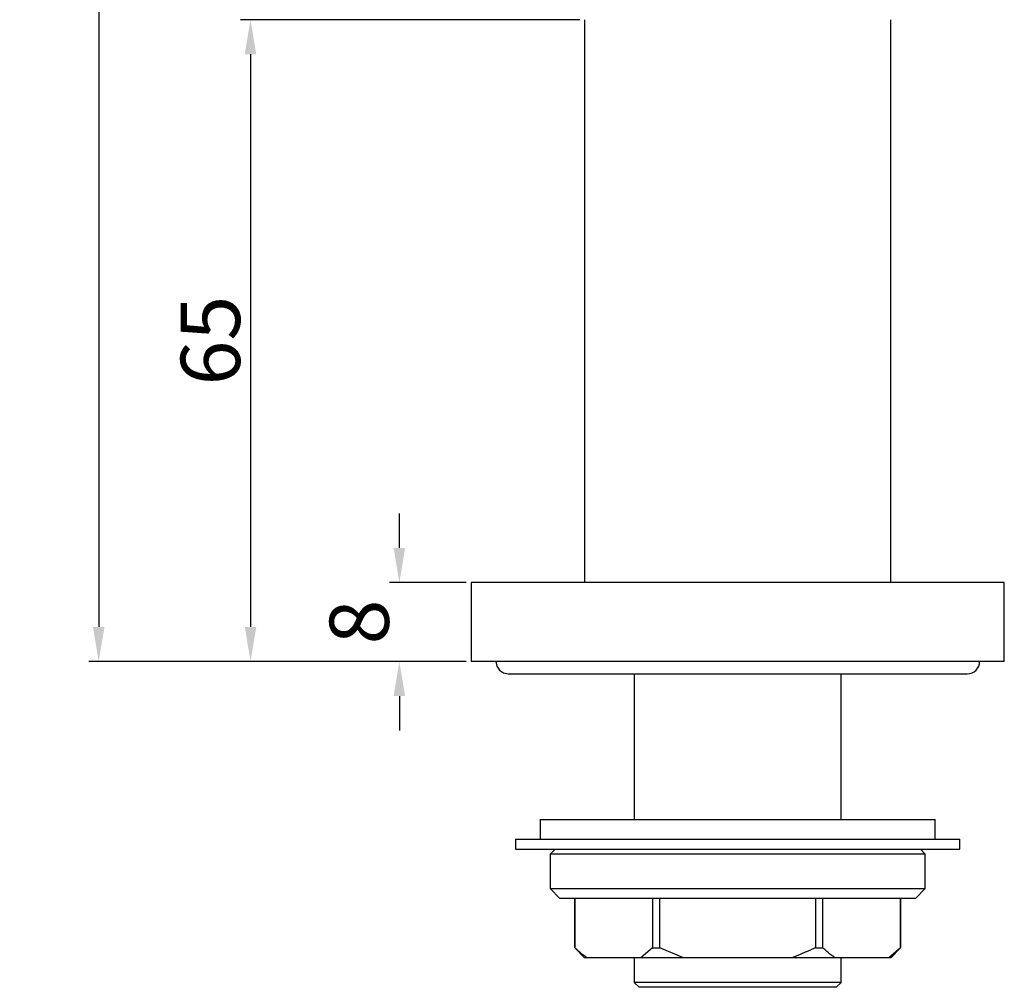
# Model space of a CAD drawing. Units: millimetres. Extents: x 7079 to 7673, y -380 to 48.
# Drawn here: x 7079 to 7179, y -254 to -156 of the extents above; entities that cross this region are included whole.
import ezdxf

# ---------------------------------------------------------------- set-up
doc = ezdxf.new("R2010")
doc.units = ezdxf.units.MM
doc.layers.get('0').update_dxf_attribs({"true_color": 0x000000})
doc.styles.add('Arial Regular', font='txt')
doc.dimstyles.new('Millimeter Large', dxfattribs={"dimtxt": 3.5, "dimasz": 3.5, "dimexe": 1, "dimexo": 0.5, "dimgap": 1, "dimtad": 1, "dimtoh": 1, "dimdec": 1, "dimzin": 1, "dimdsep": 46, "dimtxsty": 'Arial Regular', "dimcen": 3.5, "dimadec": 0, "dimazin": 1, "dimtfac": 1, "dimtdec": 4, "dimtix": 1, "dimtofl": 0, "dimtmove": 1, "dimatfit": 3, "dimfxl": 1, "dimtolj": 1, "dimtzin": 1, "dimarcsym": 0})

# ---------------------------------------------------------------- blocks, each defined once
blk = doc.blocks.new('*D3')
at = {"color": 0, "linetype": 'Continuous', "lineweight": -2}
for p, q in [((7151.08, 47.16), (7085.87, 47.16)), ((7086.87, 43.66), (7086.87, -217.34)), ((7124.08, -220.84), (7085.87, -220.84))]:
    blk.add_line(p, q, dxfattribs=at)
at = {"color": 0}
for points in [[(7087.453, 43.66), (7086.286, 43.66), (7086.87, 47.16)], [(7086.286, -217.34), (7087.453, -217.34), (7086.87, -220.84)]]:
    blk.add_solid(points, dxfattribs=at)
at = {"layer": 'Defpoints', "color": 0}
for p in [(7151.58, 47.16), (7086.87, -220.84), (7124.58, -220.84)]:
    blk.add_point(p, dxfattribs=at)
at = {"color": 0, "lineweight": 18, "insert": (7082.807, -86.84), "char_height": 6, "attachment_point": 5, "rotation": 90, "style": 'Arial Regular'}
blk.add_mtext('\\A1;268', dxfattribs=at)
blk = doc.blocks.new('*D4')
at = {"color": 0, "linetype": 'Continuous', "lineweight": -2}
for p, q in [((7135.58, -155.84), (7101.245, -155.84)), ((7102.245, -159.34), (7102.245, -217.34)), ((7124.08, -220.84), (7101.245, -220.84))]:
    blk.add_line(p, q, dxfattribs=at)
at = {"color": 0}
for points in [[(7102.829, -159.34), (7101.662, -159.34), (7102.245, -155.84)], [(7101.662, -217.34), (7102.829, -217.34), (7102.245, -220.84)]]:
    blk.add_solid(points, dxfattribs=at)
at = {"layer": 'Defpoints', "color": 0}
for p in [(7136.08, -155.84), (7102.245, -220.84), (7124.58, -220.84)]:
    blk.add_point(p, dxfattribs=at)
at = {"color": 0, "lineweight": 18, "insert": (7098.182, -188.34), "char_height": 6, "attachment_point": 5, "rotation": 90, "style": 'Arial Regular'}
blk.add_mtext('\\A1;65', dxfattribs=at)
blk = doc.blocks.new('*D5')
at = {"color": 0, "linetype": 'Continuous', "lineweight": -2}
for p, q in [((7117.319, -209.34), (7117.319, -205.84)), ((7124.08, -212.84), (7116.319, -212.84)), ((7124.08, -220.84), (7116.319, -220.84)), ((7117.319, -224.34), (7117.319, -227.84))]:
    blk.add_line(p, q, dxfattribs=at)
at = {"color": 0}
for points in [[(7116.735, -209.34), (7117.902, -209.34), (7117.319, -212.84)], [(7117.902, -224.34), (7116.735, -224.34), (7117.319, -220.84)]]:
    blk.add_solid(points, dxfattribs=at)
at = {"layer": 'Defpoints', "color": 0}
for p in [(7124.58, -212.84), (7117.319, -220.84), (7124.58, -220.84)]:
    blk.add_point(p, dxfattribs=at)
at = {"color": 0, "lineweight": 18, "insert": (7113.256, -216.84), "char_height": 6, "attachment_point": 5, "rotation": 90, "style": 'Arial Regular'}
blk.add_mtext('\\A1;8', dxfattribs=at)

msp = doc.modelspace()

# ---------------------------------------------------------------- linework, layer by layer
at = {"color": 18, "linetype": 'Continuous', "lineweight": 25, "true_color": 0x000000}
for p, q in [((7136.08, -155.84), (7136.08, -212.84)), ((7167.08, -212.84), (7167.08, -155.84)), ((7178.58, -212.84), (7124.58, -212.84)), ((7124.58, -212.84), (7124.58, -220.84)), ((7178.58, -220.84), (7178.58, -212.84)), ((7178.58, -220.84), (7124.58, -220.84)), ((7141.102, -222.09), (7141.102, -236.84)), ((7162.057, -236.84), (7162.057, -222.09)), ((7131.58, -236.84), (7171.58, -236.84)), ((7131.58, -236.84), (7131.58, -238.84)), ((7171.58, -238.84), (7171.58, -236.84)), ((7129.08, -238.84), (7174.08, -238.84)), ((7129.08, -238.84), (7129.08, -239.84)), ((7174.08, -239.84), (7174.08, -238.84)), ((7129.08, -239.84), (7174.08, -239.84)), ((7133.08, -239.84), (7132.58, -240.34)), ((7170.58, -240.34), (7170.08, -239.84)), ((7151.58, -240.34), (7132.58, -240.34)), ((7132.58, -240.34), (7132.58, -243.84)), ((7170.58, -240.34), (7151.58, -240.34)), ((7170.58, -243.84), (7170.58, -240.34)), ((7132.58, -243.84), (7170.58, -243.84)), ((7132.58, -243.84), (7133.58, -244.84)), ((7169.58, -244.84), (7170.58, -243.84)), ((7169.58, -244.84), (7133.58, -244.84)), ((7135.08, -244.84), (7135.08, -249.84)), ((7135.085, -249.84), (7135.085, -244.84)), ((7142.959, -244.84), (7142.959, -249.84)), ((7143.706, -249.84), (7143.706, -244.84)), ((7159.454, -244.84), (7159.454, -249.84)), ((7160.2, -249.84), (7160.2, -244.84)), ((7168.074, -244.84), (7168.074, -249.84)), ((7168.08, -249.84), (7168.08, -244.84)), ((7135.08, -249.84), (7135.085, -249.84)), ((7135.08, -249.84), (7136.08, -250.84)), ((7142.959, -249.84), (7141.761, -250.84)), ((7142.959, -249.84), (7143.706, -249.84)), ((7146.103, -250.84), (7143.706, -249.84)), ((7159.454, -249.84), (7160.2, -249.84)), ((7168.074, -249.84), (7166.876, -250.84)), ((7167.08, -250.84), (7168.08, -249.84)), ((7168.074, -249.84), (7168.08, -249.84)), ((7136.284, -250.84), (7136.08, -250.84)), ((7141.761, -250.84), (7136.284, -250.84)), ((7141.102, -250.84), (7141.102, -253.34)), ((7146.103, -250.84), (7141.761, -250.84)), ((7157.057, -250.84), (7146.103, -250.84)), ((7161.398, -250.84), (7157.057, -250.84)), ((7166.876, -250.84), (7161.398, -250.84)), ((7162.057, -253.34), (7162.057, -250.84)), ((7167.08, -250.84), (7166.876, -250.84)), ((7162.057, -253.34), (7141.102, -253.34)), ((7141.102, -253.34), (7141.602, -253.84)), ((7161.557, -253.84), (7141.602, -253.84)), ((7161.557, -253.84), (7162.057, -253.34))]:
    msp.add_line(p, q, dxfattribs=at)
msp.add_lwpolyline([(7127.08, -220.84), (7127.175, -221.319), (7127.446, -221.724), (7127.851, -221.995), (7128.33, -222.09), (7128.513, -222.09), (7129.06, -222.09), (7129.962, -222.09), (7131.206, -222.09), (7132.77, -222.09), (7134.631, -222.09), (7136.76, -222.09), (7139.122, -222.09), (7141.68, -222.09), (7144.395, -222.09), (7147.223, -222.09), (7150.12, -222.09), (7153.04, -222.09), (7155.936, -222.09), (7158.764, -222.09), (7161.479, -222.09), (7164.038, -222.09), (7166.4, -222.09), (7168.528, -222.09), (7170.389, -222.09), (7171.954, -222.09), (7173.197, -222.09), (7174.099, -222.09), (7174.646, -222.09), (7174.83, -222.09)], dxfattribs=at)
msp.add_arc((7174.83, -220.84), 1.25, 270.00002, 0.00003, dxfattribs=at)
for points, knots in [([(7136.284, -250.84), (7136.155, -250.746), (7135.735, -250.439), (7135.352, -250.086), (7135.085, -249.84)], [0, 0, 0, 0, 0.305074, 1, 1, 1, 1]), ([(7159.454, -249.84), (7159.347, -249.891), (7158.564, -250.262), (7157.755, -250.572), (7157.057, -250.84)], [0, 0, 0, 0, 0.136754, 1, 1, 1, 1]), ([(7161.398, -250.84), (7161.27, -250.746), (7160.85, -250.439), (7160.466, -250.086), (7160.2, -249.84)], [0, 0, 0, 0, 0.305076, 1, 1, 1, 1])]:
    msp.add_open_spline(points, degree=3, knots=knots, dxfattribs=at)

# ---------------------------------------------------------------- dimensions: what is measured, and where the dimension line sits
at = {"color": 252, "linetype": 'Continuous', "lineweight": 18, "true_color": 0x969696}
for base, p1, picture, middle in [((7086.87, -220.84), (7151.58, 47.16), '*D3', (7082.807, -86.84)), ((7102.245, -220.84), (7136.08, -155.84), '*D4', (7098.182, -188.34)), ((7117.319, -220.84), (7124.58, -212.84), '*D5', (7113.256, -216.84))]:
    dim = msp.add_linear_dim(base=base, p1=p1, p2=(7124.58, -220.84), angle=90, dimstyle='Millimeter Large', override={"dimtxt": 6, "dimasz": 3.5, "dimexe": 1, "dimexo": 0.5, "dimgap": 1, "dimtad": 1, "dimtih": 0, "dimtoh": 0, "dimdec": 0, "dimzin": 1, "dimtxsty": 'Arial Regular', "dimsah": 0, "dimcen": 3.5, "dimazin": 1, "dimtix": 0, "dimtmove": 0, "dimtzin": 1}, dxfattribs=at)
    dim.commit()
    dim.dimension.update_dxf_attribs({"geometry": picture, "text_midpoint": middle})

doc.saveas('drawing.dxf')
